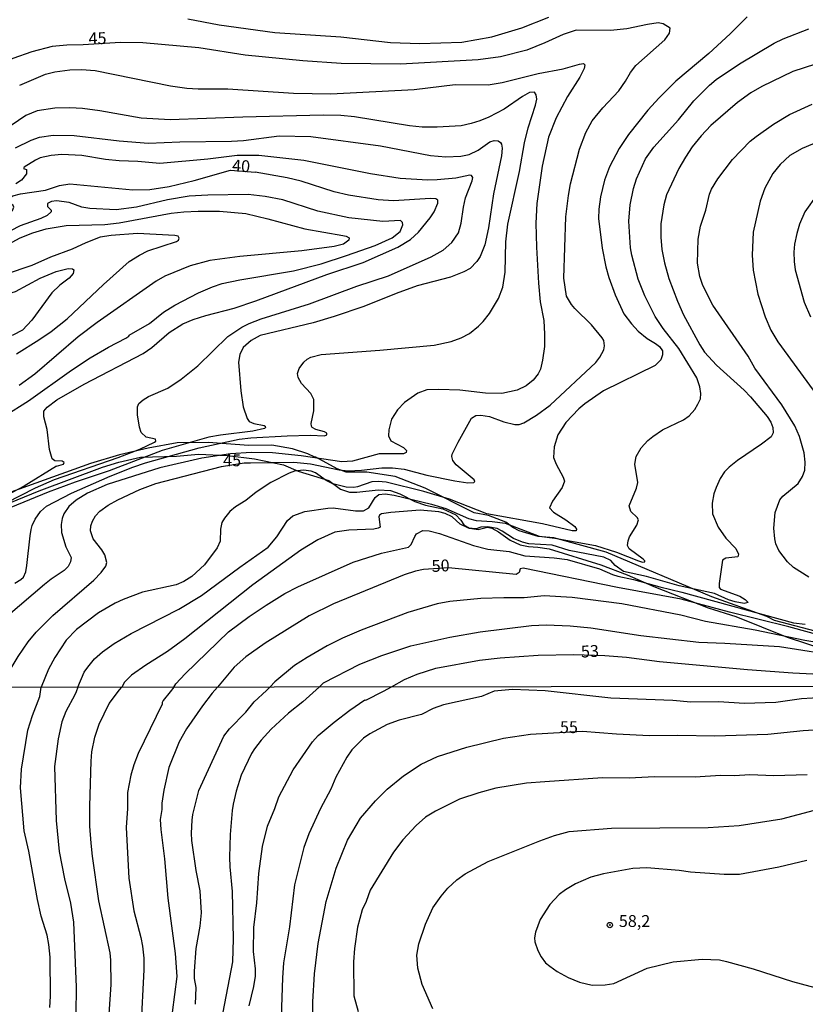
# Model space of a CAD drawing. Units: millimetres. Extents: x 183131 to 185547, y 1665968 to 1668745.
# Drawn here: x 185074 to 185240, y 1666459 to 1666666 of the extents above; entities that cross this region are included whole.
import ezdxf
from ezdxf.enums import TextEntityAlignment as Align

# ---------------------------------------------------------------- set-up
doc = ezdxf.new("R2010")
doc.units = ezdxf.units.MM
for name, color, linetype in [('IMAGEM', 7, 'Continuous'), ('V-CORTE', 80, 'Continuous'), ('V-CURVA_DE_NIVEL', 4, 'Continuous'), ('V-CURVA_MESTRA', 1, 'Continuous'), ('V-PONTO_DE_APARELHO', 4, 'Continuous'), ('V-TEXTO_DE_ALTIMETRIA', 7, 'Continuous'), ('X-LIMITE_1000', 7, 'Continuous')]:
    doc.layers.add(name, color=color, linetype=linetype)
picture_1 = doc.add_image_def('image1.jpg', size_in_pixel=(4026, 4627))

# ---------------------------------------------------------------- blocks, each defined once
blk = doc.blocks.new('805')
at = {"color": 0, "linetype": 'ByBlock', "lineweight": -2}
for radius in [0.562, 0.0806]:
    blk.add_circle((0, 0), radius, dxfattribs=at)

msp = doc.modelspace()

# ---------------------------------------------------------------- linework, layer by layer
at = {"layer": 'V-CORTE'}
for points in [[(185243.33, 1666536.9), (185233.13, 1666539.59), (185231.53, 1666540.42), (185219.89, 1666544.59), (185197.57, 1666554), (185186.58, 1666557.03), (185183.24, 1666557.28), (185179.22, 1666558.48), (185177.94, 1666559.19), (185176.43, 1666560.3), (185172.75, 1666561.72), (185169.78, 1666562.27), (185159.41, 1666567.49), (185153.08, 1666569.98), (185147.12, 1666570.87), (185142.74, 1666570.9), (185140.83, 1666571.56), (185136.36, 1666574.08), (185136.12, 1666574.04), (185134.66, 1666574.79), (185131.42, 1666575.79), (185127.01, 1666576.6), (185122.19, 1666576.5), (185113.61, 1666577.17), (185107.06, 1666577.08), (185100.92, 1666575.94), (185094.87, 1666574.58), (185088.78, 1666572.69), (185065.62, 1666564.41)], [(185065.14, 1666561.73), (185077.96, 1666566.98), (185091.34, 1666571.96), (185094.76, 1666573.01), (185099.33, 1666574.08), (185106.96, 1666574.27), (185111.6, 1666574.66), (185117.7, 1666574.39), (185123.42, 1666573.71), (185129.48, 1666572.43), (185132.61, 1666571.08), (185139.04, 1666569.11), (185141.55, 1666567.33), (185143.43, 1666566.69), (185145.01, 1666566.69), (185149.46, 1666567.18), (185152.09, 1666567.03), (185154.09, 1666566.35), (185157.22, 1666564.71), (185159.44, 1666563.95), (185163.11, 1666563.16), (185165.9, 1666561.9), (185166.91, 1666560.79), (185167.54, 1666559.76), (185168.76, 1666559.04), (185170.58, 1666558.79), (185172.57, 1666559.27), (185173.5, 1666559.1), (185174.88, 1666558.32), (185177.35, 1666556.51), (185179.47, 1666555.58), (185181.19, 1666555.17), (185183.16, 1666555.05), (185185.56, 1666554.67), (185196.45, 1666551.31), (185202.02, 1666549.18), (185207.64, 1666546.74), (185219.15, 1666542.24), (185224.99, 1666540.42), (185235.79, 1666536.03), (185247.86, 1666532.08)]]:
    msp.add_lwpolyline(points, dxfattribs=at)
at = {"layer": 'V-CURVA_DE_NIVEL'}
for points in [[(185227.33, 1666667.03), (185223.8, 1666663.41), (185219.26, 1666659.28), (185212.31, 1666653.44), (185208.78, 1666649.93), (185206.41, 1666647.33), (185202.32, 1666642.2), (185200.32, 1666639.26), (185198.3, 1666635.36), (185197.23, 1666632.55), (185196.42, 1666629.05), (185196.04, 1666626.41), (185195.97, 1666624.45), (185196.74, 1666618.19), (185197.51, 1666614.27), (185198.15, 1666612.01), (185199.53, 1666608.31), (185201.36, 1666604.34), (185202.96, 1666602.21), (185204.39, 1666600.63), (185206.24, 1666599.12), (185208.03, 1666598.06), (185208.84, 1666597.4), (185209.46, 1666596.48), (185209.5, 1666595.65), (185209.12, 1666594.59), (185207.91, 1666593.43), (185197.02, 1666588.05), (185193.1, 1666585.32), (185191.85, 1666584.25), (185189.07, 1666581.38), (185187.43, 1666578.74), (185186.62, 1666576.27), (185186.52, 1666573.97), (185187.05, 1666572.56), (185188.56, 1666569.84), (185188.78, 1666568.98), (185188.29, 1666567.62), (185186.28, 1666564.79), (185185.67, 1666563.36), (185186.49, 1666562.44), (185189.1, 1666560.84), (185190.99, 1666559.39), (185191.31, 1666558.88), (185191.25, 1666558.5), (185190.46, 1666558.5), (185184.16, 1666559.99), (185172.4, 1666562.12), (185164.56, 1666565.19), (185159.11, 1666566.81), (185151.18, 1666568.77), (185149.52, 1666568.94), (185148.16, 1666568.85), (185145.13, 1666567.79), (185144.32, 1666567.66), (185142.7, 1666567.72), (185139.93, 1666568.4), (185138.49, 1666569.11), (185136.23, 1666570.73), (185135.33, 1666571.09), (185133.71, 1666571.28), (185131.8, 1666571.07), (185130.69, 1666570.71), (185126.86, 1666568.68), (185123.75, 1666566.66), (185121.53, 1666564.93), (185119.36, 1666563.59), (185118.16, 1666562.59), (185117.03, 1666561.19), (185116.5, 1666560.25), (185116.24, 1666558.89), (185116.11, 1666556.29), (185116.11, 1666556.29), (185115.5, 1666554.92), (185112.86, 1666551.36), (185110.15, 1666548.83), (185108.49, 1666547.8), (185106.87, 1666547.12), (185099.76, 1666545.55), (185095.67, 1666544.04), (185094.01, 1666543.25), (185090.47, 1666541.16), (185085.83, 1666537.67), (185083.63, 1666535.43), (185081.24, 1666531.79), (185079.94, 1666529.32), (185078.35, 1666525.48)], [(185109.35, 1666666.61), (185115.91, 1666665.33), (185127.66, 1666663.71), (185141.6, 1666662.77), (185152.12, 1666661.62), (185158.25, 1666661.36), (185167.16, 1666661.68), (185173.46, 1666662.79), (185179.79, 1666664.73), (185185.48, 1666666.95)], [(185086.1, 1666525.49), (185087.46, 1666528.64), (185088.23, 1666529.75), (185089.64, 1666531.49), (185091.3, 1666532.94), (185093.79, 1666534.73), (185097.39, 1666536.86), (185107.39, 1666541.97), (185112.2, 1666544.82), (185120.29, 1666550.83), (185126.26, 1666555.05), (185128.09, 1666557.22), (185130.35, 1666560.72), (185131.47, 1666561.65), (185134.01, 1666562.59), (185138.87, 1666563.31), (185140.02, 1666563.36), (185144.71, 1666562.72), (185146.41, 1666562.72), (185147.54, 1666563.33), (185148.88, 1666565.51), (185149.61, 1666566.19), (185150.97, 1666566.34), (185152.84, 1666566.06), (185160.77, 1666564.12), (185163.79, 1666563.21), (185168.52, 1666561.14), (185170.14, 1666560.67), (185173.55, 1666560.5), (185176.27, 1666560.12), (185183.47, 1666557.39), (185186.76, 1666556.96), (185195.36, 1666555.39), (185199.79, 1666554.02), (185204.44, 1666552.15), (185205.29, 1666551.92), (185205.77, 1666551.96), (185205.77, 1666552.2), (185205.43, 1666552.52), (185202.43, 1666554.73), (185202.07, 1666555.41), (185202.22, 1666556.42), (185202.56, 1666557.27), (185204.07, 1666559.67), (185204.41, 1666560.85), (185204.14, 1666561.33), (185202.81, 1666562.59), (185202.49, 1666563.79), (185204, 1666567.54), (185204.26, 1666568.69), (185203.66, 1666572.56), (185203.94, 1666574.18), (185205.01, 1666576.06), (185206.39, 1666577.57), (185207.42, 1666578.42), (185209.51, 1666579.84), (185213.94, 1666581.93), (185215.1, 1666582.76), (185216.32, 1666584.11), (185216.98, 1666585.22), (185217.49, 1666586.37), (185217.6, 1666587.47), (185217.4, 1666588.88), (185216.74, 1666590.8), (185212.93, 1666596.97), (185209.65, 1666601.19), (185207.97, 1666603.75), (185205.79, 1666608.09), (185204.35, 1666611.67), (185203, 1666616.7), (185202.75, 1666618.28), (185202.37, 1666623.9), (185202.64, 1666627.35), (185203.35, 1666630.78), (185203.98, 1666632.85), (185205.88, 1666637.02), (185207.69, 1666639.49), (185212.89, 1666645.28), (185216.13, 1666649.29), (185219.43, 1666652.63), (185220.83, 1666653.76), (185225.74, 1666657.1), (185233.07, 1666661.47), (185234.98, 1666662.39), (185240.35, 1666664.52)], [(185248.96, 1666659.38), (185237.03, 1666655.46), (185230.47, 1666652.31), (185228.12, 1666650.99), (185225.33, 1666648.97), (185219.71, 1666644.09), (185217.68, 1666641.92), (185215.76, 1666639.58), (185214.32, 1666637.38), (185212.97, 1666634.99), (185210.35, 1666629.44), (185209.76, 1666627.31), (185209.12, 1666623.35), (185209.12, 1666620.53), (185209.37, 1666617.93), (185209.88, 1666615.08), (185210.82, 1666611.8), (185212.65, 1666606.99), (185213.93, 1666604.13), (185217.38, 1666597.74), (185218.38, 1666596.23), (185220.9, 1666593.5), (185226.75, 1666588.18), (185228.06, 1666586.79), (185231.61, 1666582.62), (185232.38, 1666581.42), (185232.76, 1666580.32), (185232.85, 1666579.17), (185232.4, 1666578.38), (185230.38, 1666576.78), (185225.35, 1666573.32), (185223.54, 1666571.92), (185222.6, 1666570.99), (185221.67, 1666569.58), (185220.81, 1666567.66), (185220.32, 1666566.3), (185219.94, 1666564.38), (185220.07, 1666562.08), (185221.24, 1666559.27), (185222.88, 1666556.93), (185224.99, 1666554.8), (185225.54, 1666553.6), (185225.41, 1666553), (185222.88, 1666552.73), (185222.13, 1666552.28), (185221.43, 1666547.38), (185221.47, 1666546.53), (185221.75, 1666546.21), (185225.78, 1666544.7), (185226.91, 1666544.02), (185227.55, 1666543.4), (185226.72, 1666543.18), (185224.8, 1666543.54), (185223.39, 1666543.95), (185220.45, 1666545.25), (185213.04, 1666546.87), (185206.14, 1666548.83), (185201.24, 1666549.89), (185201.24, 1666549.89), (185199.49, 1666551.19), (185198.62, 1666552.22), (185197.11, 1666552.92), (185189.78, 1666554.32), (185186.2, 1666555.47), (185181.26, 1666555.77), (185179.94, 1666556.09), (185178.04, 1666556.86), (185175.68, 1666558.46), (185174.57, 1666558.97), (185172.53, 1666559.35), (185171.16, 1666559.31), (185170.14, 1666558.9), (185168.52, 1666559.09), (185166.82, 1666559.9), (185165.09, 1666561.46), (185163.66, 1666562.14), (185162.26, 1666562.55), (185158.34, 1666562.84), (185152.16, 1666562.4), (185150.2, 1666562.08), (185149.79, 1666561.82), (185149.64, 1666561.48), (185149.88, 1666559.29), (185149.52, 1666559.05), (185148.54, 1666558.86), (185143.3, 1666558.63), (185140.36, 1666558.2), (185136.74, 1666556.6), (185133.16, 1666554.45), (185123.02, 1666547.1), (185108.71, 1666535.73), (185105, 1666533.06), (185100.44, 1666530.15), (185097.46, 1666528.02), (185095.94, 1666526.55), (185095.41, 1666525.5)], [(185073.83, 1666652.57), (185079.31, 1666654.91), (185081.27, 1666655.38), (185084.42, 1666655.85), (185086.89, 1666655.91), (185089.75, 1666655.68), (185105.68, 1666652.48), (185109.13, 1666651.97), (185111.48, 1666651.82), (185117.74, 1666651.8), (185131.63, 1666650.88), (185139.51, 1666650.76), (185157.1, 1666651.67), (185165.71, 1666652.72), (185172.7, 1666652.69), (185175.64, 1666653.16), (185183.22, 1666655.08), (185188.5, 1666656.08), (185191.95, 1666657.04), (185192.85, 1666657.15), (185193.08, 1666656.87), (185192.93, 1666656.15), (185192.06, 1666654.3), (185189.41, 1666650.19), (185187.03, 1666645.71), (185185.43, 1666641.62), (185184.11, 1666635.53), (185182.96, 1666627.61), (185182.79, 1666623.43), (185182.87, 1666618.36), (185183.3, 1666610.82), (185183.68, 1666606.86), (185184.43, 1666602.94), (185184.62, 1666600), (185184.58, 1666597.4), (185184.18, 1666594.55), (185183.73, 1666592.63), (185183.24, 1666591.65), (185182.17, 1666590.33), (185180.71, 1666589.15), (185178.79, 1666588.19), (185175.59, 1666587.47), (185172.14, 1666587.55), (185166.69, 1666588.22), (185162.3, 1666588.36), (185159.74, 1666588.24), (185157.83, 1666587.6), (185155.03, 1666585.62), (185153.59, 1666584.02), (185152.33, 1666582.11), (185151.71, 1666579.85), (185151.67, 1666578.57), (185152.18, 1666577.52), (185154.8, 1666576.1), (185155.48, 1666575.46), (185155.42, 1666575.01), (185154.85, 1666574.77), (185149.73, 1666574.79), (185144.07, 1666573.24), (185141.81, 1666573.07), (185133.25, 1666574.35), (185127.2, 1666574.97), (185122.77, 1666575.07), (185118.29, 1666574.73), (185112.28, 1666573.84), (185103.42, 1666571.83), (185092.3, 1666568.28), (185088.13, 1666566.49), (185085.74, 1666565), (185084.18, 1666563.61), (185083.14, 1666562.08), (185082.82, 1666561.14), (185082.57, 1666559.87), (185082.65, 1666558.16), (185083.57, 1666555.14), (185084.7, 1666552.88), (185084.57, 1666551.94), (185084.08, 1666550.96), (185083.22, 1666550.11), (185080.5, 1666548.32), (185079.05, 1666547.15), (185071.43, 1666540.63)], [(185072.79, 1666547.49), (185074.05, 1666548.21), (185074.66, 1666548.74), (185075.13, 1666549.85), (185075.37, 1666551.18), (185076.02, 1666557.48), (185076.28, 1666558.8), (185076.49, 1666559.65), (185077.09, 1666560.97), (185078.24, 1666562.57), (185079.48, 1666563.68), (185084.76, 1666566.47), (185092.9, 1666570.07), (185097.71, 1666571.98), (185100.36, 1666572.88), (185111.69, 1666576.05), (185120.17, 1666577.84), (185122.64, 1666578.14), (185130.31, 1666578.59), (185135.16, 1666578.69), (185138.19, 1666578.56), (185138.63, 1666578.78), (185138.63, 1666579.12), (185138.19, 1666579.42), (185136.36, 1666579.91), (185135.54, 1666580.35), (185135.39, 1666580.61), (185135.35, 1666581.17), (185135.88, 1666583.81), (185135.9, 1666586.2), (185135.27, 1666587.52), (185133.29, 1666589.6), (185132.58, 1666590.88), (185132.47, 1666591.73), (185132.79, 1666592.76), (185133.79, 1666594.14), (185134.48, 1666594.78), (185135.25, 1666595.14), (185137.46, 1666595.76), (185149.82, 1666596.63), (185161.32, 1666597.67), (185164.86, 1666598.46), (185167.01, 1666599.23), (185168.73, 1666600.19), (185170.67, 1666601.72), (185171.65, 1666602.68), (185172.99, 1666604.39), (185174.91, 1666607.58), (185175.78, 1666609.97), (185176.27, 1666613.12), (185176.4, 1666619.51), (185176.85, 1666623.22), (185179.32, 1666634.34), (185180.36, 1666640.43), (185181.17, 1666643.58), (185182.7, 1666648.35), (185182.96, 1666649.67), (185182.86, 1666650.59), (185182.47, 1666651.1), (185181.39, 1666651.03), (185179.98, 1666650.23), (185176.06, 1666647.5), (185172.82, 1666645.86), (185170.95, 1666645.09), (185169.12, 1666644.47), (185166.99, 1666644), (185161.96, 1666643.7), (185158.76, 1666643.75), (185156.12, 1666643.98), (185144.49, 1666645.92), (185141.6, 1666646.18), (185137.85, 1666646.24), (185120.93, 1666645.84), (185105.6, 1666645.26), (185099.5, 1666645.62), (185090.77, 1666647.2), (185087.06, 1666647.69), (185084.42, 1666647.82), (185081.23, 1666647.75), (185077.52, 1666647.2), (185075.13, 1666646.2), (185063.8, 1666638.55)], [(185240.37, 1666548.7), (185237.17, 1666550.77), (185235.89, 1666551.94), (185234.06, 1666554.37), (185233.44, 1666555.73), (185233.19, 1666556.84), (185233.02, 1666559.1), (185233.27, 1666562.38), (185234.23, 1666565.06), (185234.87, 1666565.81), (185238.11, 1666568.53), (185239.07, 1666569.96), (185239.56, 1666571.33), (185239.62, 1666573.03), (185239.39, 1666574.95), (185238.39, 1666578.44), (185237.39, 1666580.7), (185234.66, 1666585.13), (185228.95, 1666592.88), (185227.54, 1666595.35), (185220.13, 1666606.13), (185218.02, 1666610.31), (185217.4, 1666612.23), (185216.91, 1666615), (185217, 1666620.06), (185217.49, 1666622.83), (185218.62, 1666626.2), (185219.41, 1666629.57), (185219.83, 1666630.63), (185221.15, 1666632.85), (185224.26, 1666636.87), (185227.99, 1666640.75), (185229.25, 1666641.77), (185232.93, 1666644.39), (185236.26, 1666646.41), (185241.09, 1666648.58)], [(185072.96, 1666639.34), (185076.24, 1666640.96), (185077.99, 1666641.62), (185080.89, 1666642.07), (185085.36, 1666642), (185094.86, 1666640.83), (185100.99, 1666640.34), (185107.6, 1666640.64), (185118.55, 1666640.77), (185121.1, 1666640.94), (185128.6, 1666641.87), (185135.29, 1666641.79), (185149.99, 1666639.79), (185160.51, 1666637.78), (185163.79, 1666637.46), (185166.9, 1666637.59), (185168.69, 1666637.95), (185170.61, 1666638.87), (185173.07, 1666640.66), (185173.97, 1666640.92), (185174.83, 1666640.85), (185175.32, 1666640.51), (185175.53, 1666640.13), (185175.65, 1666639.32), (185175.5, 1666637.66), (185173.8, 1666629.65), (185172.78, 1666622.45), (185172.03, 1666618.91), (185171.03, 1666616.44), (185170.29, 1666615.34), (185168.88, 1666613.88), (185167.54, 1666613.16), (185164.77, 1666612.09), (185157.7, 1666610.22), (185153.31, 1666608.64), (185146.45, 1666605.87), (185140.19, 1666603.74), (185135.8, 1666602.44), (185124.6, 1666599.72), (185122.68, 1666598.7), (185120.97, 1666597.2), (185120.27, 1666595.7), (185120.03, 1666594.08), (185120.52, 1666588.07), (185120.99, 1666584.7), (185121.87, 1666582.19), (185122.25, 1666581.59), (185123.23, 1666581.14), (185125.41, 1666580.76), (185125.66, 1666580.59), (185125.7, 1666580.32), (185125.53, 1666580.12), (185123.06, 1666579.54), (185116.2, 1666578.73), (185113.73, 1666578.29), (185103.89, 1666575.48), (185092.69, 1666571.17), (185085.57, 1666568.77), (185079.86, 1666566.64), (185071.94, 1666563.44)], [(185071, 1666564.42), (185077.15, 1666567.55), (185081.18, 1666569.36), (185094.6, 1666573.96), (185099.16, 1666575.73), (185102.27, 1666577.2), (185102.57, 1666577.42), (185102.48, 1666577.88), (185100.53, 1666578.27), (185099.5, 1666579.29), (185099.14, 1666580.36), (185098.67, 1666583), (185098.73, 1666584.66), (185098.97, 1666585.41), (185099.86, 1666586.19), (185101.01, 1666586.89), (185105.13, 1666588.6), (185107.94, 1666590.5), (185111.41, 1666593.35), (185117.76, 1666599.51), (185120.72, 1666601.49), (185122.29, 1666602.27), (185124.81, 1666603.23), (185134.99, 1666606.43), (185145, 1666610.18), (185151.65, 1666612.35), (185160.64, 1666616.35), (185163.19, 1666617.78), (185165.03, 1666619.36), (185166.43, 1666621.43), (185167.01, 1666623.47), (185167.49, 1666626.84), (185167.94, 1666628.8), (185169.35, 1666632.42), (185169.43, 1666633.1), (185169.18, 1666633.55), (185168.82, 1666633.63), (185165.88, 1666632.97), (185161.96, 1666632.59), (185160, 1666632.54), (185154.12, 1666632.88), (185147.86, 1666633.86), (185133.8, 1666636.68), (185124.3, 1666637.78), (185119.74, 1666637.78), (185113.52, 1666637), (185103.38, 1666636.08), (185098.78, 1666636.5), (185094.86, 1666636.59), (185091.92, 1666636.93), (185086.98, 1666637.78), (185082.76, 1666637.95), (185080.46, 1666637.78), (185078.16, 1666637.23), (185077.18, 1666636.78), (185074.79, 1666635.27), (185074.67, 1666635.02), (185075.3, 1666634.76), (185075.26, 1666633.89), (185074.19, 1666632.57), (185073.05, 1666631.78)], [(185070.57, 1666582.68), (185075.69, 1666585.96), (185084.78, 1666592.46), (185088.74, 1666595.03), (185092.6, 1666597.29), (185096.22, 1666599.18), (185096.88, 1666599.61), (185096.93, 1666599.83), (185101.2, 1666602.28), (185104.16, 1666604.68), (185106.55, 1666606.15), (185111.54, 1666608.77), (185114.5, 1666610.03), (185116.55, 1666610.69), (185120.29, 1666611.5), (185131.63, 1666613.37), (185137.46, 1666614.91), (185142.79, 1666616.61), (185148.88, 1666618.72), (185152.43, 1666620.36), (185154.1, 1666621.7), (185154.72, 1666623.09), (185154.65, 1666623.58), (185154.18, 1666624.02), (185150.5, 1666623.81), (185143.3, 1666624.62), (185136.74, 1666626), (185129.37, 1666628.37), (185125.62, 1666629.09), (185122.04, 1666629.48), (185113.52, 1666629.39), (185109.6, 1666629.13), (185105, 1666628.37), (185098.48, 1666626.83), (185094.18, 1666626.3), (185088.64, 1666626.56), (185086.98, 1666626.86), (185084.29, 1666627.81), (185081.57, 1666628.15), (185080.55, 1666628.01), (185079.71, 1666627.58), (185079.71, 1666627.01), (185080.5, 1666626.24), (185080.48, 1666625.88), (185079.65, 1666625.11), (185078.29, 1666624.43), (185073.9, 1666622.89), (185069.68, 1666620.7)], [(185242.13, 1666629.5), (185239.56, 1666625.86), (185238.43, 1666623.22), (185237.83, 1666621.26), (185237.34, 1666619), (185237.24, 1666617.34), (185237.26, 1666615.34), (185237.49, 1666613.63), (185239.39, 1666606.77), (185240.73, 1666603.71)], [(185069.89, 1666618.21), (185073.94, 1666620.36), (185076.58, 1666621.42), (185079.39, 1666622.26), (185083.61, 1666622.94), (185091.79, 1666623.17), (185094.82, 1666623.55), (185105.77, 1666625.56), (185108.49, 1666625.85), (185111.52, 1666626.02), (185115.99, 1666626.02), (185121.57, 1666625.47), (185126.17, 1666624.41), (185134.01, 1666622.23), (185142.06, 1666620.85), (185142.75, 1666620.7), (185143.36, 1666620.36), (185143.28, 1666619.89), (185142.17, 1666619.04), (185140.19, 1666618.51), (185133.37, 1666617.63), (185120.29, 1666616.44), (185113.95, 1666615.59), (185109.81, 1666614.44), (185104.45, 1666612.26), (185102.66, 1666611.2), (185090.17, 1666602.51), (185086.15, 1666599.44), (185077.01, 1666591.58), (185073.75, 1666589.17)], [(185073.19, 1666595.9), (185077.88, 1666598.82), (185080.46, 1666600.59), (185083.85, 1666603.25), (185091.49, 1666610.5), (185096.94, 1666615.35), (185099.12, 1666616.72), (185100.88, 1666617.59), (185106.96, 1666619.59), (185107.32, 1666619.89), (185107.47, 1666620.28), (185107.27, 1666620.74), (185106.58, 1666620.87), (185098.69, 1666621.3), (185093.16, 1666620.87), (185090.81, 1666620.49), (185087.79, 1666619.32), (185084.89, 1666617.97), (185080.33, 1666616.25), (185076.43, 1666614.52), (185070.75, 1666612.6)], [(185061.89, 1666607.88), (185064.23, 1666607.88), (185066.57, 1666607.62), (185068.21, 1666607.62), (185072.92, 1666609.01), (185078.12, 1666611.86), (185081.55, 1666613.27), (185084.04, 1666613.91), (185084.98, 1666613.82), (185085.25, 1666613.61), (185085.12, 1666612.8), (185084.25, 1666611.88), (185082.31, 1666610.39), (185080.65, 1666608.73), (185076.43, 1666602.96), (185074.45, 1666600.89), (185072.41, 1666599.82), (185068.66, 1666598.93), (185065.38, 1666597.86), (185063.42, 1666597.44), (185061.9, 1666597.32)], [(185106.36, 1666525.52), (185106.82, 1666526.23), (185108.74, 1666528.32), (185117.93, 1666537.2), (185122.23, 1666540.44), (185125.83, 1666542.82), (185129.81, 1666545.25), (185132.56, 1666546.68), (185144.19, 1666551.92), (185150.16, 1666553.77), (185155.91, 1666555.07), (185156.44, 1666555.64), (185157.19, 1666557.31), (185157.61, 1666557.88), (185158.89, 1666558.58), (185160.26, 1666558.5), (185162.43, 1666557.94), (185169.63, 1666555.43), (185172.65, 1666554.62), (185177.13, 1666554.13), (185180.41, 1666553.24), (185186.63, 1666552.79), (185189.35, 1666552.43), (185196.17, 1666550.49), (185198.94, 1666549.25), (185200.05, 1666548.91), (185203.37, 1666548.23), (185208.95, 1666546.65), (185213.6, 1666545.55), (185237.15, 1666539.11), (185239.63, 1666538.77)], [(185248.7, 1666533.77), (185239.54, 1666535.32), (185229.06, 1666537.54), (185218.58, 1666539.39), (185213.34, 1666540.67), (185200.9, 1666543.06), (185190.42, 1666544.46), (185184.54, 1666544.76), (185180.28, 1666544.33), (185176.02, 1666544.38), (185171.12, 1666544.21), (185164.6, 1666543.57), (185161.96, 1666543.08), (185155.74, 1666541.24), (185145.9, 1666537.56), (185141.98, 1666535.86), (185138.7, 1666534.21), (185134.48, 1666531.79), (185131.84, 1666530.04), (185127.71, 1666526.61), (185126.71, 1666525.55)], [(185137.08, 1666525.56), (185137.97, 1666526.4), (185145.62, 1666530.38), (185150.24, 1666532.17), (185156.38, 1666534.21), (185164.64, 1666536.05), (185171.03, 1666537.15), (185181.81, 1666538.5), (185184.97, 1666538.67), (185190.04, 1666538.43), (185194.38, 1666537.99), (185204.95, 1666536.41), (185217.17, 1666534.98), (185222.63, 1666534.79), (185234.17, 1666534.07), (185247.64, 1666531.96), (185263.53, 1666528.97), (185276.73, 1666527.06), (185283.25, 1666526.55), (185286.84, 1666525.76)], [(185152.3, 1666525.58), (185155.06, 1666527.14), (185157.7, 1666528.25), (185161.66, 1666529.49), (185170.86, 1666531.17), (185175.25, 1666531.72), (185183.26, 1666532.28), (185190.76, 1666532.36), (185197.33, 1666532.15)], [(185197.33, 1666532.15), (185201.88, 1666531.81), (185208.87, 1666530.89), (185227.4, 1666529.23), (185236.98, 1666528.51), (185248.32, 1666527.99), (185259.44, 1666527.1), (185266.04, 1666526.21), (185270.64, 1666526.31), (185272.56, 1666526.06), (185273.43, 1666525.74)], [(185080.22, 1666457.86), (185080.34, 1666460.24), (185080.24, 1666468.48), (185080, 1666471.19), (185079.62, 1666473.15), (185078.39, 1666477.14), (185077.56, 1666480.66), (185075.78, 1666490.85), (185074.78, 1666495.18), (185073.99, 1666504.23), (185074.19, 1666508.17), (185074.19, 1666508.17), (185075.55, 1666516.41), (185076.54, 1666519.55), (185078.07, 1666523.5), (185078.35, 1666525.48)], [(185086.1, 1666525.49), (185085.72, 1666524.51), (185085.46, 1666523.88), (185083.59, 1666520.36), (185082.7, 1666518.19), (185081.93, 1666514.58), (185081.17, 1666508.73), (185081.55, 1666497.35), (185082.15, 1666490.77), (185083.27, 1666485.03), (185084.55, 1666479.9), (185085.16, 1666475.91), (185085.76, 1666462.19), (185085.69, 1666456.55)], [(185092.32, 1666450.18), (185093.14, 1666462.7), (185093.1, 1666467.84), (185093.1, 1666467.84), (185092.93, 1666469.41), (185090.55, 1666480.36), (185089.17, 1666489.83), (185088.9, 1666492.59), (185088.64, 1666496.12), (185088.62, 1666500.4), (185088.9, 1666509.87), (185089.07, 1666511.82), (185089.66, 1666514.92), (185090.58, 1666517.68), (185092.72, 1666522.06), (185094.93, 1666524.9), (185095.41, 1666525.5)], [(185106.36, 1666525.52), (185105.59, 1666524.52), (185104.12, 1666522.71), (185103.89, 1666522.25), (185103.91, 1666521.88), (185098.85, 1666511.49), (185097.9, 1666509.07), (185097.3, 1666506.94), (185096.62, 1666503.25), (185096.6, 1666499.85), (185096.33, 1666495.86), (185096.88, 1666485.2), (185097.9, 1666478.28), (185099.38, 1666472.68), (185099.72, 1666470.81), (185100.02, 1666468.31), (185100.02, 1666465.8), (185099.38, 1666453.4)], [(185110.93, 1666458.54), (185111.08, 1666462.06), (185110.72, 1666464.02), (185110.72, 1666465.55), (185111.1, 1666470.3), (185111.95, 1666475.06), (185112.21, 1666477.82), (185111.95, 1666482.49), (185111.1, 1666486.82), (185110.17, 1666493.1), (185110.06, 1666494.67), (185110.21, 1666497.43), (185110.34, 1666498.62), (185111.61, 1666503.67), (185116.94, 1666515.14), (185118.09, 1666516.67), (185121.55, 1666520.23), (185121.55, 1666520.23), (185123.35, 1666522.4), (185125.92, 1666524.79), (185126.71, 1666525.55)], [(185137.08, 1666525.56), (185133.57, 1666522.42), (185130.59, 1666520.04), (185126.92, 1666516.66), (185124.77, 1666514.31), (185123.39, 1666512.46), (185122.76, 1666511.46), (185120.59, 1666506.94), (185119.53, 1666503.55), (185118.87, 1666500.83), (185118.7, 1666499.47), (185118.24, 1666494.37), (185118.13, 1666489.62), (185118.19, 1666487.54), (185118.7, 1666482.36), (185118.87, 1666472.34), (185118.77, 1666467.5), (185115.33, 1666449.54)], [(185122.29, 1666458.24), (185123.27, 1666462.32), (185123.61, 1666464.48), (185123.63, 1666466.01), (185123.16, 1666469.66), (185123.27, 1666474.76), (185123.88, 1666479.94), (185124.31, 1666486.18), (185125.07, 1666491.83), (185126.11, 1666496.16), (185127.66, 1666499.89), (185128.49, 1666502.36), (185131.55, 1666508.05), (185135.62, 1666513.99), (185136.83, 1666515.32), (185140.21, 1666518.13), (185143.54, 1666520.63), (185146.69, 1666522.8), (185146.86, 1666522.75), (185150.59, 1666524.68), (185152.3, 1666525.58)], [(185243.49, 1666523.33), (185238.82, 1666523.03), (185233.43, 1666522.26), (185226.76, 1666522.05), (185221.37, 1666522.43), (185215.47, 1666522.35), (185211.65, 1666522.69), (185198.58, 1666523.15), (185184.73, 1666524.73), (185177.81, 1666525), (185173.99, 1666524.66), (185171.27, 1666523.56), (185163.29, 1666521.8), (185161.08, 1666520.97), (185158.62, 1666519.74), (185153.95, 1666518.51), (185151.4, 1666517.62), (185147.71, 1666515.62), (185146.39, 1666514.71), (185143.94, 1666512.27), (185142.84, 1666510.74), (185140.57, 1666506.52), (185139.49, 1666503.97), (185137.32, 1666499.85), (185134.82, 1666494.5), (185133.82, 1666491.62), (185131.8, 1666483.76), (185130.76, 1666474.89), (185129.53, 1666467.29), (185129.27, 1666464.15), (185128.98, 1666455.82)], [(185240.05, 1666507.02), (185232.96, 1666506.81), (185227.95, 1666506.98), (185224.68, 1666506.79), (185221.71, 1666506.85), (185216.4, 1666506.51), (185207.78, 1666506.6), (185202.48, 1666506.26), (185196.83, 1666506.34), (185184.69, 1666505.54), (185180.82, 1666505.24), (185174.33, 1666504.16), (185170.76, 1666503.2), (185166.64, 1666501.82), (185161.59, 1666499.32), (185159.48, 1666498.03), (185157.49, 1666496.32), (185154.66, 1666493.27), (185152.73, 1666490.68), (185147.81, 1666482.66), (185146.96, 1666480.28), (185146.11, 1666478.5), (185145.13, 1666474.84), (185144.47, 1666470.34), (185144.3, 1666467.54), (185144.37, 1666460.32), (185145.28, 1666457.01)], [(185161.01, 1666457.61), (185158.78, 1666462.7), (185157.89, 1666466.14), (185157.68, 1666468.9), (185158.06, 1666471.28), (185159.5, 1666475.44), (185161.05, 1666478.92), (185162.77, 1666481.34), (185164.2, 1666483.04), (185166.11, 1666484.8), (185167.83, 1666486.11), (185172.69, 1666488.66), (185183.58, 1666493.08), (185186.68, 1666494.16), (185189.78, 1666495.01), (185198.74, 1666495.73), (185219.16, 1666495.86), (185225.7, 1666496.32), (185234.7, 1666497.72), (185241.58, 1666499.55)], [(185239.97, 1666488.92), (185234.06, 1666487.49), (185225.74, 1666485.96), (185222.52, 1666485.96), (185215.38, 1666486.43), (185213.01, 1666486.81), (185206.21, 1666487.36), (185203.24, 1666487.24), (185197.04, 1666486.09), (185194.37, 1666485.37), (185191.1, 1666483.95), (185189.02, 1666482.72), (185187.7, 1666481.72), (185185.72, 1666479.6), (185183.7, 1666476.42), (185182.67, 1666473.78), (185182.48, 1666472.59), (185182.56, 1666471.7), (185183.17, 1666469.88), (185183.88, 1666468.56), (185184.81, 1666467.3), (185185.7, 1666466.56), (185187.28, 1666465.44), (185189.61, 1666464.21), (185191.99, 1666463.25), (185194.66, 1666462.61), (185197.38, 1666462.65), (185199.25, 1666462.95), (185206.25, 1666466.14), (185211.77, 1666467.54), (185217.89, 1666468.05), (185221.5, 1666467.92), (185222.98, 1666467.58), (185228.63, 1666466.05), (185236.91, 1666463.33), (185243.45, 1666461.59)]]:
    msp.add_lwpolyline(points, dxfattribs=at)
at = {"layer": 'V-CURVA_MESTRA'}
for points in [[(185122.54, 1666572.88), (185131.66, 1666573), (185135.21, 1666572.62), (185141.22, 1666571.39), (185143.12, 1666571.17), (185145.97, 1666571.3), (185150.29, 1666571.81), (185152.53, 1666571.78), (185154.94, 1666571.49), (185159.79, 1666570.27), (185165.7, 1666569.03), (185168.44, 1666568.65), (185169.66, 1666568.7), (185169.91, 1666568.93), (185169.76, 1666569.27), (185165.93, 1666572.45), (185165.23, 1666573.34), (185165.01, 1666574.17), (185165.11, 1666574.7), (185166.35, 1666577.21), (185169.2, 1666582.28), (185170.1, 1666582.88), (185171.14, 1666582.92), (185172.99, 1666582.61), (185175.99, 1666581.49), (185178.31, 1666580.92), (185179.24, 1666580.94), (185180.25, 1666581.31), (185182.93, 1666582.94), (185185.76, 1666585.04), (185195.4, 1666594.04), (185196.29, 1666595.16), (185197.12, 1666596.71), (185197.27, 1666597.58), (185197.1, 1666598.72), (185196.79, 1666599.28), (185194.51, 1666602.01), (185190.97, 1666605.44), (185190.29, 1666606.27), (185189.24, 1666608.07), (185188.69, 1666611.82), (185189.09, 1666624.8), (185189.63, 1666629.27), (185190.1, 1666631.79), (185191.98, 1666639.11), (185193.34, 1666642.57), (185194.67, 1666645.1), (185196.93, 1666647.84), (185200.28, 1666651.39), (185201.68, 1666653.42), (185202.73, 1666655.3), (185203.85, 1666656.78), (185209.98, 1666662.15), (185210.95, 1666663.56), (185211.1, 1666664.62), (185209.64, 1666665.54), (185208.58, 1666665.74), (185206.3, 1666665.44), (185201.99, 1666664.52), (185198.52, 1666664.14), (185191.25, 1666664.22), (185188.53, 1666663.32), (185184.69, 1666661.53), (185180.84, 1666659.98), (185175.32, 1666658.6), (185170.58, 1666657.93), (185154.17, 1666657.02), (185141.66, 1666657.19), (185133.6, 1666657.72), (185121.45, 1666658.95), (185111.66, 1666660.51), (185099.85, 1666661.5), (185095.11, 1666661.57), (185087.25, 1666661.12)], [(185087.25, 1666661.12), (185083.76, 1666661.05), (185080.66, 1666660.75), (185076.37, 1666659.63), (185072.36, 1666658.26), (185068.44, 1666656.64), (185062.89, 1666653.79), (185061.83, 1666653.34)], [(185246.34, 1666642.29), (185238.95, 1666639.23), (185236.35, 1666637.77), (185234.31, 1666635.85), (185232.77, 1666633.96), (185231.12, 1666630.82), (185230.11, 1666628.1), (185228.64, 1666621.55), (185228.4, 1666616.72), (185228.61, 1666613.53), (185229.63, 1666608.48), (185231.16, 1666603.69), (185232.34, 1666600.88), (185233.85, 1666598.42), (185243.99, 1666584.55)], [(185061.87, 1666621.15), (185064.17, 1666621.7), (185066.21, 1666622.5), (185071.64, 1666625.47), (185072.35, 1666626.15), (185072.61, 1666626.82), (185072.49, 1666627.18), (185071.48, 1666627.99), (185071.45, 1666628.67), (185072.42, 1666629.23), (185074, 1666629.65), (185079.25, 1666630.46), (185082.21, 1666631.38), (185084.38, 1666631.75), (185097.69, 1666630.53), (185101.32, 1666630.58), (185105.39, 1666631.2), (185110.63, 1666632.49), (185118.32, 1666634.64), (185123.51, 1666634.23)], [(185081.58, 1666572.13), (185083.05, 1666572.55), (185083.25, 1666572.9), (185082.82, 1666573.19), (185081.28, 1666573.29), (185080.71, 1666573.68), (185080.13, 1666575.7), (185079.66, 1666579.89), (185078.9, 1666582.55), (185078.94, 1666583.77), (185079.66, 1666584.61), (185081.69, 1666586.17), (185087.46, 1666589.44), (185099.86, 1666595.91), (185101.75, 1666597.23), (185105.35, 1666600.41), (185108.23, 1666602.21), (185110.41, 1666603.1), (185113.13, 1666603.97), (185119.09, 1666605.53), (185123.7, 1666607.03), (185138.63, 1666612.61), (185146.33, 1666615.19), (185153.63, 1666618.41), (185156.3, 1666620.02), (185158.01, 1666621.56), (185160.43, 1666624.56), (185161.29, 1666625.88), (185162.1, 1666627.7), (185162.1, 1666628.29), (185161.68, 1666628.6), (185160.56, 1666628.68), (185152.73, 1666628.2), (185149.46, 1666628.38), (185143.25, 1666629.35), (185140.2, 1666630.11), (185133.21, 1666632.31), (185130.25, 1666633.06), (185123.51, 1666634.23)], [(185081.58, 1666572.13), (185074.78, 1666567.96), (185072.26, 1666566.58), (185069.85, 1666565.52), (185066.11, 1666564.18), (185062.27, 1666562.46), (185061.95, 1666562.11)], [(185069.55, 1666525.47), (185073.49, 1666531.97), (185075.64, 1666535.06), (185077.3, 1666537.11), (185080.86, 1666540.65), (185089.47, 1666548.11), (185091.02, 1666549.68), (185092.01, 1666551.01), (185092.21, 1666551.79), (185091.77, 1666553.41), (185091.18, 1666554.47), (185089.36, 1666556.83), (185088.79, 1666558.51), (185088.84, 1666559.55), (185089.19, 1666560.58), (185089.84, 1666561.69), (185090.77, 1666562.69), (185092.47, 1666563.94), (185094.55, 1666565.08), (185099.2, 1666567.24), (185102.56, 1666568.53), (185116.42, 1666572.07), (185121.24, 1666572.84), (185122.54, 1666572.88)], [(185159.06, 1666550.31), (185157.36, 1666550), (185154.98, 1666549.24), (185140.03, 1666543.12), (185134.91, 1666540.53), (185125.63, 1666534.8), (185121.54, 1666531.92), (185119.09, 1666529.72), (185115.55, 1666525.53)], [(185255.18, 1666533.06), (185236.13, 1666538.26), (185223.61, 1666541.34), (185213.42, 1666544.08), (185200.02, 1666546.53), (185180.08, 1666550.65), (185179.44, 1666550.49), (185179.22, 1666549.68), (185178.6, 1666549.32), (185164.33, 1666550.71), (185159.06, 1666550.31)], [(185115.55, 1666525.53), (185114.47, 1666524.25), (185112.43, 1666521.53), (185109.07, 1666516.67), (185107.52, 1666513.95), (185105.33, 1666508.51), (185104.25, 1666503.76), (185103.82, 1666501.04), (185103.8, 1666499.64), (185103.51, 1666497.56), (185103.59, 1666495.48), (185104.42, 1666489.28), (185105.1, 1666480.96), (185106.65, 1666469.24), (185106.97, 1666464.4), (185106.01, 1666456.8)], [(185135.79, 1666454.38), (185135.67, 1666459.09), (185136.03, 1666464.95), (185136.81, 1666471.41), (185138.49, 1666480.24), (185140.61, 1666487.28), (185143.03, 1666493.19), (185145.75, 1666497.86), (185148.95, 1666501.51), (185151.4, 1666503.99), (185154.82, 1666506.75), (185158.59, 1666509.27), (185162.03, 1666510.85), (185168.17, 1666512.84), (185175.94, 1666514.73), (185181.63, 1666515.54), (185192.61, 1666516.21), (185199.8, 1666515.62), (185206.72, 1666515.26), (185212.75, 1666515.37), (185220.56, 1666515.22), (185231.73, 1666515.6), (185239.2, 1666516.37), (185247.14, 1666516.83)]]:
    msp.add_lwpolyline(points, dxfattribs=at)
at = {"layer": 'X-LIMITE_1000'}
msp.add_line((185543.87, 1666526.1), (183134.51, 1666522.67), dxfattribs=at)

# ---------------------------------------------------------------- block references
at = {"layer": 'V-PONTO_DE_APARELHO', "xscale": 0.999998301267624, "yscale": 0.999998301267624, "zscale": 0.999998301267624}
msp.add_blockref('805', (185198.38, 1666475.28), dxfattribs=at)

# ---------------------------------------------------------------- texts
at = {"layer": 'V-TEXTO_DE_ALTIMETRIA'}
for s, rotation, p in [('45', 2, (185088.43, 1666660.4)), ('40', 357, (185118.57, 1666633.62)), ('50', 3, (185160.88, 1666549.02)), ('53', 3, (185192.39, 1666530.96))]:
    msp.add_text(s, height=2.5, rotation=rotation, dxfattribs=at).set_placement(p, align=Align.BOTTOM_LEFT)
for s, p in [('45', (185116.77, 1666571.35)), ('55', (185187.85, 1666515.03)), ('58,2', (185200.28, 1666474.09))]:
    msp.add_text(s, height=2.5, dxfattribs=at).set_placement(p, align=Align.BOTTOM_LEFT)

# ---------------------------------------------------------------- referenced raster images: frames only (the image files are external)
at = {"layer": 'IMAGEM'}
image = msp.add_image(picture_1, insert=(183130.63, 1665967.7), size_in_units=(2416.13, 2776.8), dxfattribs=at)
image.dxf.flags = 7

doc.saveas('drawing.dxf')
